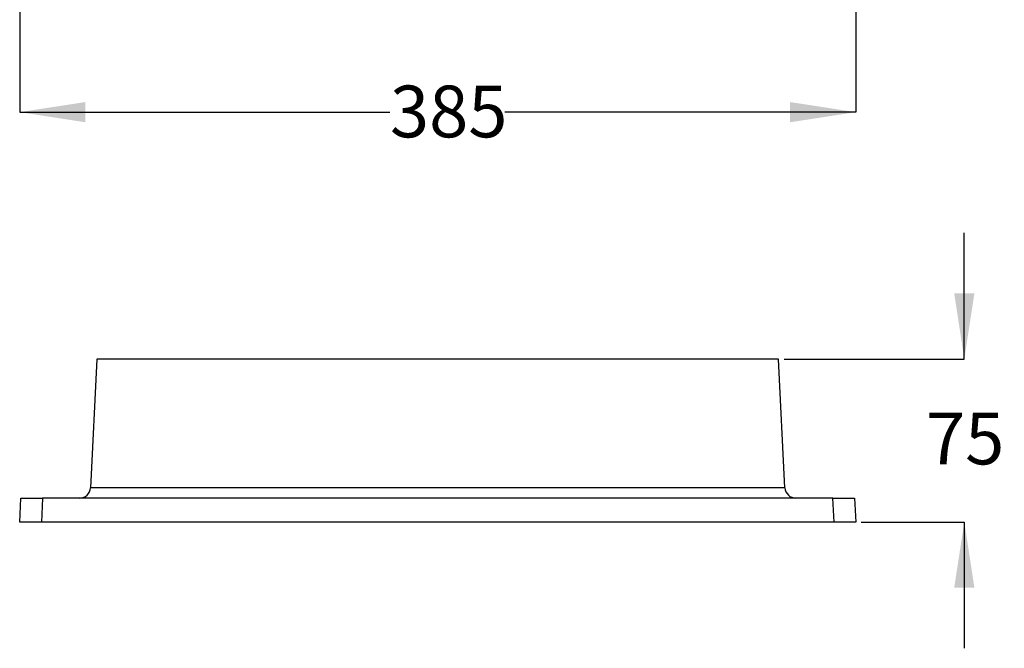
# Model space of a CAD drawing. Units: millimetres. Extents: x 83 to 191, y 39 to 188.
# Drawn here: x 99 to 189, y 39 to 97 of the extents above; entities that cross this region are included whole.
import ezdxf

# ---------------------------------------------------------------- set-up
doc = ezdxf.new("R2010")
doc.units = ezdxf.units.MM
doc.layers.add('DIMENSIONS', color=7, linetype='Continuous')
doc.styles.add('SLDTEXTSTYLE0', font='TXT', dxfattribs={"width": 0.7})
doc.dimstyles.new('SLDDIMSTYLE0', dxfattribs={"dimtxt": 6.0452, "dimasz": 2.686756, "dimexe": 0, "dimexo": 0.0625, "dimgap": 1.5113, "dimtad": 0, "dimtih": 1, "dimtoh": 1, "dimdec": 0, "dimlfac": 5, "dimrnd": 1e-09, "dimzin": 12, "dimdsep": 46, "dimtxsty": 'SLDTEXTSTYLE0', "dimsah": 1, "dimcen": 0.09, "dimadec": 0, "dimazin": 3, "dimtfac": 1, "dimtdec": 0, "dimtofl": 0, "dimtmove": 0, "dimatfit": 3, "dimfxl": 0, "dimfrac": 2, "dimtolj": 1, "dimtzin": 12, "dimarcsym": 0})
doc.dimstyles.new('SLDDIMSTYLE1', dxfattribs={"dimtxt": 6.0452, "dimasz": 2.686756, "dimexe": 0, "dimexo": 0.0625, "dimgap": 1.5113, "dimtad": 0, "dimtih": 1, "dimtoh": 1, "dimdec": 0, "dimlfac": 5, "dimrnd": 1e-09, "dimzin": 12, "dimdsep": 46, "dimtxsty": 'SLDTEXTSTYLE0', "dimsah": 1, "dimcen": 0.09, "dimadec": 0, "dimazin": 3, "dimtfac": 1, "dimtdec": 0, "dimtmove": 0, "dimatfit": 0, "dimfxl": 0, "dimfrac": 2, "dimtolj": 1, "dimtzin": 12, "dimarcsym": 0})

# ---------------------------------------------------------------- blocks, each defined once
blk = doc.blocks.new('_D')
at = {"layer": 'DIMENSIONS'}
for p, q in [((98.564, 99.885), (98.564, 88.388)), ((175.564, 99.885), (175.564, 88.388)), ((98.564, 88.388), (132.667, 88.388)), ((175.564, 88.388), (143.25, 88.388))]:
    blk.add_line(p, q, dxfattribs=at)
for points in [[(98.564, 88.388), (104.609, 87.458), (104.609, 89.318)], [(175.564, 88.388), (169.519, 89.318), (169.519, 87.458)]]:
    blk.add_solid(points, dxfattribs=at)
at = {"layer": 'DIMENSIONS', "insert": (132.667, 90.832), "char_height": 4.7625, "attachment_point": 1, "style": 'SLDTEXTSTYLE0'}
blk.add_mtext('385', dxfattribs=at)
blk = doc.blocks.new('_D_4')
at = {"layer": 'DIMENSIONS'}
for p, q in [((185.564, 65.657), (185.564, 77.283)), ((168.964, 65.657), (185.564, 65.657)), ((176.064, 50.657), (185.564, 50.657)), ((185.564, 50.657), (185.564, 39.032))]:
    blk.add_line(p, q, dxfattribs=at)
for points in [[(185.564, 65.657), (186.494, 71.703), (184.634, 71.703)], [(185.564, 50.657), (184.634, 44.612), (186.494, 44.612)]]:
    blk.add_solid(points, dxfattribs=at)
at = {"layer": 'DIMENSIONS', "insert": (182.036, 60.725), "char_height": 4.7625, "attachment_point": 1, "style": 'SLDTEXTSTYLE0'}
blk.add_mtext('75', dxfattribs=at)

msp = doc.modelspace()

# ---------------------------------------------------------------- linework, layer by layer
at = {"color": 7, "linetype": 'Continuous', "lineweight": 25}
for p, q in [((105.664, 65.657), (105.08, 53.808)), ((168.464, 65.657), (105.664, 65.657)), ((169.049, 53.808), (168.464, 65.657)), ((169.049, 53.808), (105.08, 53.808)), ((98.564, 50.657), (98.68, 52.857)), ((98.68, 52.857), (100.677, 52.857)), ((100.677, 52.857), (100.562, 50.657)), ((173.452, 52.857), (100.677, 52.857)), ((173.567, 50.657), (173.452, 52.857)), ((173.452, 52.857), (175.449, 52.857)), ((175.449, 52.857), (175.564, 50.657)), ((100.562, 50.657), (98.564, 50.657)), ((173.567, 50.657), (100.562, 50.657)), ((175.564, 50.657), (173.567, 50.657))]:
    msp.add_line(p, q, dxfattribs=at)
for centre, start, end in [((104.081, 53.857), 270, 357.17503), ((170.048, 53.857), 182.82497, 270)]:
    msp.add_arc(centre, 1, start, end, dxfattribs=at)

# ---------------------------------------------------------------- dimensions: what is measured, and where the dimension line sits
at = {"layer": 'DIMENSIONS'}
for base, p1, p2, angle, dimstyle, picture, middle in [((98.564, 88.388), (175.564, 100.385), (98.564, 100.385), 0, 'SLDDIMSTYLE0', '_D', (137.958, 88.388)), ((185.564, 65.657), (175.564, 50.657), (168.464, 65.657), 90, 'SLDDIMSTYLE1', '_D_4', (185.564, 58.281))]:
    dim = msp.add_linear_dim(base=base, p1=p1, p2=p2, angle=angle, dimstyle=dimstyle, dxfattribs=at)
    dim.commit()
    dim.dimension.update_dxf_attribs({"geometry": picture, "text_midpoint": middle, "dimtype": 160})

doc.saveas('drawing.dxf')
